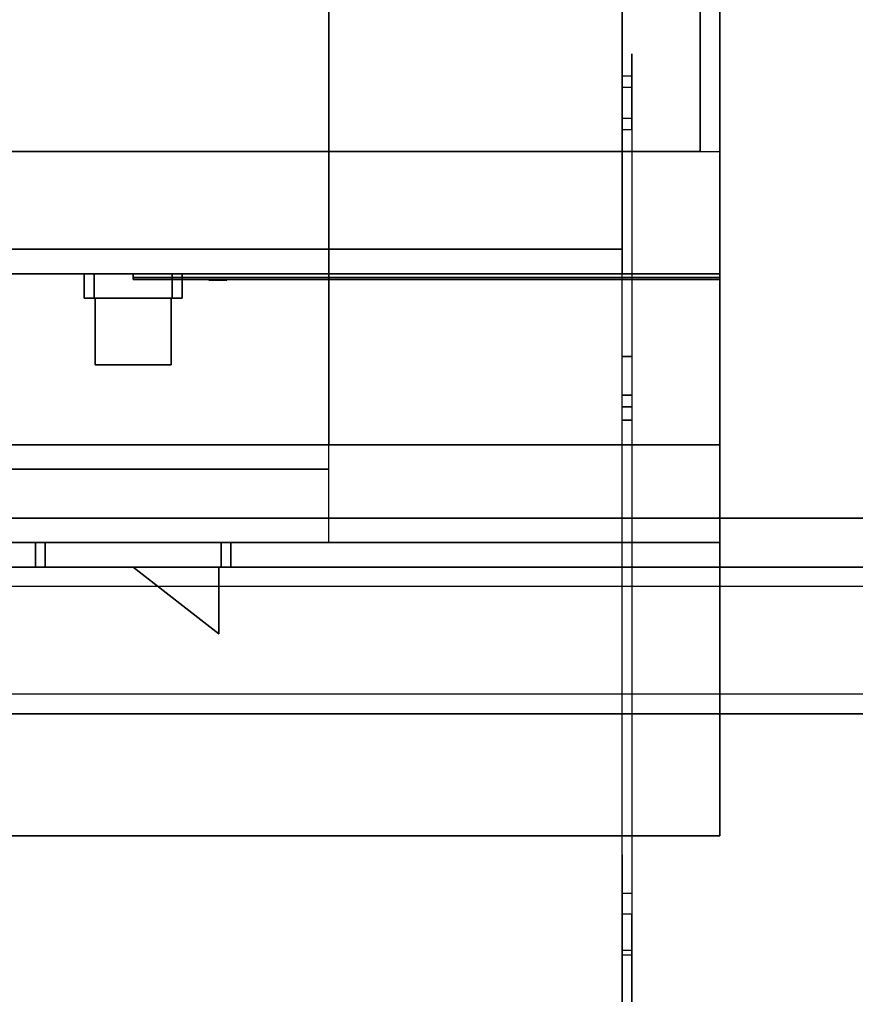
# Model space of a CAD drawing. Extents: x -202 to 202, y -21 to 21.
# Drawn here: x 22 to 31, y -20 to -10 of the extents above; entities that cross this region are included whole.
import ezdxf

# ---------------------------------------------------------------- set-up
doc = ezdxf.new("R2010")
doc.units = 0
for name, color, linetype in [('3D', 254, 'CONTINUOUS'), ('3D-BLACK', 250, 'CONTINUOUS'), ('3D-CHROME', 254, 'CONTINUOUS'), ('3D-COLDROLL', 252, 'CONTINUOUS'), ('3D-FLAT', 7, 'CONTINUOUS'), ('3D-GRAY', 251, 'CONTINUOUS'), ('3D-LOGO-SS', 4, 'CONTINUOUS'), ('3D-NON', 43, 'CONTINUOUS'), ('3D-RED', 1, 'CONTINUOUS')]:
    doc.layers.add(name, color=color, linetype=linetype)

msp = doc.modelspace()

# ---------------------------------------------------------------- linework, layer by layer
at = {"layer": '3D', "extrusion": (1, 0, 0)}
for centre in [(-18.743, 50.021, 28.5), (-19.246, 47.798, 28.5)]:
    msp.add_circle(centre, 0.5, dxfattribs=at)
for centre, start, end in [((-10.55, 47, 28.6), 236.4349, 56.4349), ((-10.55, 47, 28.6), 251.4349, 71.4349), ((-18.743, 50.021, 28.6), 77.8056, 257.8056), ((-19.246, 47.798, 28.6), 92.8056, 272.8056)]:
    msp.add_arc(centre, 0.5, start, end, dxfattribs=at)
at = {"layer": '3D'}
for points in [[(28.6, -13.147, 49.323), (28.5, -13.147, 49.323), (28.5, -10.274, 47.417), (28.6, -10.274, 47.417)], [(28.6, -13.66, 48.572), (28.5, -13.66, 48.572), (28.5, -10.391, 47.474), (28.6, -10.391, 47.474)], [(28.6, -13.799, 47.564), (28.5, -13.799, 47.564), (28.5, -10.709, 46.526), (28.6, -10.709, 46.526)], [(28.6, -13.543, 48.386), (28.5, -13.543, 48.386), (28.5, -10.826, 46.583), (28.6, -10.826, 46.583)], [(28.6, -18.637, 50.51), (28.5, -18.637, 50.51), (28.5, -13.147, 49.323), (28.6, -13.147, 49.323)], [(28.6, -18.849, 49.532), (28.5, -18.849, 49.532), (28.5, -13.543, 48.386), (28.6, -13.543, 48.386)], [(28.6, -19.27, 48.297), (28.5, -19.27, 48.297), (28.5, -13.66, 48.572), (28.6, -13.66, 48.572)], [(28.6, -19.221, 47.298), (28.5, -19.221, 47.298), (28.5, -13.799, 47.564), (28.6, -13.799, 47.564)], [(25.5, -14.05, 30.25), (19.5, -14.05, 30.25), (19.5, -14.3, 30.5), (25.5, -14.3, 30.5)], [(25.5, -14.8, 30.5), (19.5, -14.8, 30.5), (19.5, -15.05, 30.25), (25.5, -15.05, 30.25)]]:
    msp.add_3dface(points, dxfattribs=at)
at = {"layer": '3D-BLACK'}
msp.add_3dface([(23.5, -12.34, 48.21), (29.5, -12.34, 48.21), (29.5, -12.34, 49.29), (23.5, -12.34, 49.29)], dxfattribs=at)
at = {"layer": '3D-CHROME'}
for points in [[(23, -12.3, 46.5), (23, -12.55, 46.5), (24, -12.55, 46.5), (24, -12.3, 46.5)], [(23, -12.3, 48.5), (23, -12.55, 48.5), (23, -12.55, 46.5), (23, -12.3, 46.5)], [(24, -12.3, 48.5), (24, -12.55, 48.5), (23, -12.55, 48.5), (23, -12.3, 48.5)], [(23.1, -12.3, 46.6), (23.1, -12.55, 46.6), (23.9, -12.55, 46.6), (23.9, -12.3, 46.6)], [(23.1, -12.3, 48.4), (23.1, -12.55, 48.4), (23.1, -12.55, 46.6), (23.1, -12.3, 46.6)], [(23.9, -12.3, 48.4), (23.9, -12.55, 48.4), (23.1, -12.55, 48.4), (23.1, -12.3, 48.4)], [(23.9, -12.3, 46.6), (23.9, -12.55, 46.6), (23.9, -12.55, 48.4), (23.9, -12.3, 48.4)], [(24, -12.3, 46.5), (24, -12.55, 46.5), (24, -12.55, 48.5), (24, -12.3, 48.5)], [(22.5, -15.05, 34), (22.5, -15.3, 34), (22.5, -15.3, 33), (22.5, -15.05, 33)], [(24.5, -15.05, 34), (24.5, -15.3, 34), (22.5, -15.3, 34), (22.5, -15.05, 34)], [(22.5, -15.05, 33), (22.5, -15.3, 33), (24.5, -15.3, 33), (24.5, -15.05, 33)], [(22.6, -15.05, 33.9), (22.6, -15.3, 33.9), (22.6, -15.3, 33.1), (22.6, -15.05, 33.1)], [(24.4, -15.05, 33.9), (24.4, -15.3, 33.9), (22.6, -15.3, 33.9), (22.6, -15.05, 33.9)], [(22.6, -15.05, 33.1), (22.6, -15.3, 33.1), (24.4, -15.3, 33.1), (24.4, -15.05, 33.1)], [(24.4, -15.05, 33.1), (24.4, -15.3, 33.1), (24.4, -15.3, 33.9), (24.4, -15.05, 33.9)], [(24.5, -15.05, 33), (24.5, -15.3, 33), (24.5, -15.3, 34), (24.5, -15.05, 34)]]:
    msp.add_3dface(points, dxfattribs=at)
at = {"layer": '3D-CHROME', "invisible_edges": 15}
for points in [[(23, -12.55, 46.5), (23, -12.55, 48.5), (23.1, -12.55, 48.4), (23.1, -12.55, 46.6)], [(23, -12.55, 46.5), (24, -12.55, 46.5), (23.9, -12.55, 46.6), (23.1, -12.55, 46.6)], [(24, -12.55, 48.5), (23, -12.55, 48.5), (23.1, -12.55, 48.4), (23.9, -12.55, 48.4)], [(24, -12.55, 46.5), (24, -12.55, 48.5), (23.9, -12.55, 48.4), (23.9, -12.55, 46.6)], [(22.5, -15.3, 34), (24.5, -15.3, 34), (24.4, -15.3, 33.9), (22.6, -15.3, 33.9)], [(22.5, -15.3, 34), (22.5, -15.3, 33), (22.6, -15.3, 33.1), (22.6, -15.3, 33.9)], [(22.5, -15.3, 33), (24.5, -15.3, 33), (24.4, -15.3, 33.1), (22.6, -15.3, 33.1)], [(24.5, -15.3, 33), (24.5, -15.3, 34), (24.4, -15.3, 33.9), (24.4, -15.3, 33.1)]]:
    msp.add_3dface(points, dxfattribs=at)
at = {"layer": '3D-COLDROLL'}
for points in [[(29.3, 13.95, 38), (5.7, 13.95, 38), (5.7, -11.05, 38), (29.3, -11.05, 38)], [(29.3, 13.95, 37), (5.7, 13.95, 37), (5.7, -11.05, 37), (29.3, -11.05, 37)], [(29.3, 13.95, 37), (29.3, -11.05, 37), (29.3, -11.05, 38), (29.3, 13.95, 38)], [(18.5, -12.05, 43.75), (28.5, -12.05, 43.75), (28.5, 8.95, 43.75), (18.5, 8.95, 43.75)], [(18.5, -12.05, 43), (28.5, -12.05, 43), (28.5, 8.95, 43), (18.5, 8.95, 43)], [(28.5, -12.05, 43), (28.5, 8.95, 43), (28.5, 8.95, 43.75), (28.5, -12.05, 43.75)], [(29.3, -11.05, 37), (5.7, -11.05, 37), (5.7, -11.05, 38), (29.3, -11.05, 38)], [(18.5, -12.05, 43), (28.5, -12.05, 43), (28.5, -12.05, 43.75), (18.5, -12.05, 43.75)]]:
    msp.add_3dface(points, dxfattribs=at)
at = {"layer": '3D-FLAT'}
for points in [[(18.5, -12.3, 51), (28.5, -12.3, 51), (28.5, 17.05, 51), (18.5, 17.05, 51)], [(18.5, -12.3, 46.25), (28.5, -12.3, 46.25), (28.5, 17.05, 46.25), (18.5, 17.05, 46.25)], [(61.5, 15.95, 25), (-48.5, 15.95, 25), (-48.5, -16.8, 25), (61.5, -16.8, 25)], [(61.5, 15.95, 27), (-48.5, 15.95, 27), (-48.5, -16.8, 27), (61.5, -16.8, 27)], [(61.4, 15.95, 24.9), (-48.4, 15.95, 24.9), (-48.4, -14.8, 24.9), (61.4, -14.8, 24.9)], [(61.4, 15.95, 3), (-48.4, 15.95, 3), (-48.4, -14.8, 3), (61.4, -14.8, 3)], [(29.5, 14.95, 37), (5.5, 14.95, 37), (5.5, -15.05, 37), (29.5, -15.05, 37)], [(29.5, 14.95, 31), (5.5, 14.95, 31), (5.5, -15.05, 31), (29.5, -15.05, 31)], [(25.5, 13.95, 30.5), (19.5, 13.95, 30.5), (19.5, -14.05, 30.5), (25.5, -14.05, 30.5)], [(25.5, 13.95, 27.5), (19.5, 13.95, 27.5), (19.5, -14.05, 27.5), (25.5, -14.05, 27.5)], [(18.5, -12.05, 45.5), (28.5, -12.05, 45.5), (28.5, 8.95, 45.5), (18.5, 8.95, 45.5)], [(18.5, -12.05, 43.75), (28.5, -12.05, 43.75), (28.5, 8.95, 43.75), (18.5, 8.95, 43.75)], [(29.5, -15.05, 37), (5.5, -15.05, 37), (5.5, -11.05, 37), (29.5, -11.05, 37)], [(29.5, -14.05, 38), (5.5, -14.05, 38), (5.5, -18.05, 38), (29.5, -18.05, 38)], [(29.5, -14.05, 37), (5.5, -14.05, 37), (5.5, -18.05, 37), (29.5, -18.05, 37)], [(25.5, -14.3, 30.5), (19.5, -14.3, 30.5), (19.5, -14.8, 30.5), (25.5, -14.8, 30.5)], [(45, -16.8, 14.5), (15, -16.8, 14.5), (15, -15.3, 14.5), (45, -15.3, 14.5)], [(45, -16.8, 3.5), (15, -16.8, 3.5), (15, -15.3, 3.5), (45, -15.3, 3.5)]]:
    msp.add_3dface(points, dxfattribs=at)
at = {"layer": '3D-FLAT', "invisible_edges": 4}
for points in [[(45, -15.3, 24.5), (15, -15.3, 24.5), (15, -16.8, 24.5), (45, -16.8, 24.5)], [(45, -15.3, 13.5), (15, -15.3, 13.5), (15, -16.8, 13.5), (45, -16.8, 13.5)], [(45, -15.5, 22.5), (15, -15.5, 22.5), (15, -16.8, 22.5), (45, -16.8, 22.5)], [(45, -16.6, 24.3), (15, -16.6, 24.3), (15, -15.5, 24.3), (45, -15.5, 24.3)], [(45, -15.5, 11.5), (15, -15.5, 11.5), (15, -16.8, 11.5), (45, -16.8, 11.5)], [(45, -16.6, 13.3), (15, -16.6, 13.3), (15, -15.5, 13.3), (45, -15.5, 13.3)], [(45, -16.8, 23.7), (15, -16.8, 23.7), (15, -16.6, 23.7), (45, -16.6, 23.7)], [(45, -16.8, 12.7), (15, -16.8, 12.7), (15, -16.6, 12.7), (45, -16.6, 12.7)]]:
    msp.add_3dface(points, dxfattribs=at)
at = {"layer": '3D-GRAY'}
for points in [[(44.5, -14.8, 15), (15.5, -14.8, 15), (15.5, -14.8, 23), (44.5, -14.8, 23)], [(44.5, -14.8, 23), (15.5, -14.8, 23), (15.5, -15.3, 23), (44.5, -15.3, 23)], [(44.5, -14.8, 15), (15.5, -14.8, 15), (15.5, -15.3, 15), (44.5, -15.3, 15)], [(44.5, -14.8, 4), (15.5, -14.8, 4), (15.5, -14.8, 12), (44.5, -14.8, 12)], [(44.5, -14.8, 12), (15.5, -14.8, 12), (15.5, -15.3, 12), (44.5, -15.3, 12)], [(44.5, -14.8, 4), (15.5, -14.8, 4), (15.5, -15.3, 4), (44.5, -15.3, 4)], [(44.5, -15.3, 15), (15.5, -15.3, 15), (15.5, -15.3, 23), (44.5, -15.3, 23)], [(44.5, -15.3, 4), (15.5, -15.3, 4), (15.5, -15.3, 12), (44.5, -15.3, 12)]]:
    msp.add_3dface(points, dxfattribs=at)
at = {"layer": '3D-LOGO-SS'}
for points in [[(23.5, -12.3, 48.21), (23.5, -12.36, 48.21), (29.5, -12.36, 48.21), (29.5, -12.3, 48.21)], [(29.5, -12.3, 49.29), (29.5, -12.36, 49.29), (23.5, -12.36, 49.29), (23.5, -12.3, 49.29)], [(23.5, -12.3, 49.29), (23.5, -12.36, 49.29), (23.5, -12.36, 48.21), (23.5, -12.3, 48.21)], [(23.986, -12.36, 49.186), (23.986, -12.36, 49.186), (24.226, -12.36, 49.186)], [(24.244, -12.36, 48.286), (24.244, -12.36, 48.286), (24.502, -12.36, 48.286)], [(24.52, -12.36, 49.186), (24.52, -12.36, 49.186), (24.76, -12.36, 49.186)], [(24.925, -12.36, 49.186), (24.925, -12.36, 49.186), (25.165, -12.36, 49.186)], [(25.22, -12.36, 48.284), (25.22, -12.36, 48.284), (25.367, -12.36, 48.284)], [(25.422, -12.36, 49.186), (25.422, -12.36, 49.186), (25.662, -12.36, 49.186)], [(25.827, -12.36, 48.286), (25.827, -12.36, 48.286), (26.417, -12.36, 48.286)], [(25.827, -12.36, 49.186), (25.827, -12.36, 49.186), (26.067, -12.36, 49.186)], [(26.768, -12.36, 48.286), (26.768, -12.36, 48.286), (27.322, -12.36, 48.286)], [(26.768, -12.36, 49.186), (26.768, -12.36, 49.186), (27.322, -12.36, 49.186)], [(27.322, -12.36, 48.533), (27.322, -12.36, 48.533), (27.322, -12.36, 48.286)], [(27.521, -12.36, 48.286), (27.521, -12.36, 48.286), (27.779, -12.36, 48.286)], [(27.941, -12.36, 48.603), (28.083, -12.36, 48.88), (28.083, -12.36, 48.603), (27.941, -12.36, 48.603)], [(28.083, -12.36, 48.286), (28.083, -12.36, 48.286), (28.331, -12.36, 48.286)], [(28.331, -12.36, 49.186), (28.331, -12.36, 49.186), (28.129, -12.36, 49.186)], [(28.497, -12.36, 49.186), (28.497, -12.36, 49.186), (29.053, -12.36, 49.186)], [(28.497, -12.36, 48.286), (28.497, -12.36, 48.286), (28.736, -12.36, 48.286)], [(28.994, -12.36, 48.286), (28.994, -12.36, 48.286), (29.233, -12.36, 48.286)], [(29.233, -12.36, 48.286), (29.233, -12.36, 48.286), (29.233, -12.36, 49.006)], [(29.5, -12.3, 48.21), (29.5, -12.36, 48.21), (29.5, -12.36, 49.29), (29.5, -12.3, 49.29)]]:
    msp.add_3dface(points, dxfattribs=at)
for points, invisible_edges in [([(23.5, -12.36, 49.29), (23.986, -12.36, 49.186), (24.244, -12.36, 48.286), (23.5, -12.36, 48.21)], 5), ([(23.5, -12.36, 49.29), (23.986, -12.36, 49.186), (29.233, -12.36, 49.186), (29.5, -12.36, 49.29)], 7), ([(23.5, -12.36, 48.21), (24.244, -12.36, 48.286), (29.233, -12.36, 48.286), (29.5, -12.36, 48.21)], 7), ([(24.226, -12.36, 49.186), (24.373, -12.36, 48.613), (24.52, -12.36, 49.186), (24.226, -12.36, 49.186)], 4), ([(24.502, -12.36, 48.286), (24.935, -12.36, 48.519), (24.925, -12.36, 48.56), (24.502, -12.36, 48.286)], 5), ([(24.981, -12.36, 48.427), (24.953, -12.36, 48.478), (24.935, -12.36, 48.519), (24.502, -12.36, 48.286)], 12), ([(25.082, -12.36, 48.335), (25.045, -12.36, 48.355), (24.981, -12.36, 48.427), (24.502, -12.36, 48.286)], 12), ([(25.22, -12.36, 48.284), (25.146, -12.36, 48.304), (25.082, -12.36, 48.335), (24.502, -12.36, 48.286)], 12), ([(24.76, -12.36, 49.186), (24.925, -12.36, 49.186), (24.925, -12.36, 48.56), (24.502, -12.36, 48.286)], 5), ([(25.208, -12.36, 48.621), (25.165, -12.36, 48.621), (25.165, -12.36, 48.621), (25.187, -12.36, 48.561)], 9), ([(25.422, -12.36, 49.186), (25.165, -12.36, 49.186), (25.165, -12.36, 48.621), (25.422, -12.36, 48.621)], 5), ([(25.251, -12.36, 48.621), (25.208, -12.36, 48.621), (25.187, -12.36, 48.561), (25.233, -12.36, 48.517)], 11), ([(25.294, -12.36, 48.621), (25.251, -12.36, 48.621), (25.233, -12.36, 48.517), (25.294, -12.36, 48.498)], 11), ([(25.337, -12.36, 48.621), (25.294, -12.36, 48.621), (25.294, -12.36, 48.498), (25.354, -12.36, 48.517)], 11), ([(25.379, -12.36, 48.621), (25.337, -12.36, 48.621), (25.354, -12.36, 48.517), (25.403, -12.36, 48.559)], 11), ([(25.367, -12.36, 48.284), (25.441, -12.36, 48.304), (25.514, -12.36, 48.335), (25.827, -12.36, 48.286)], 12), ([(25.422, -12.36, 48.621), (25.379, -12.36, 48.621), (25.403, -12.36, 48.559), (25.422, -12.36, 48.621)], 11), ([(25.514, -12.36, 48.335), (25.551, -12.36, 48.365), (25.606, -12.36, 48.427), (25.827, -12.36, 48.286)], 12), ([(25.827, -12.36, 48.286), (25.606, -12.36, 48.427), (25.653, -12.36, 48.519), (25.662, -12.36, 48.57)], 9), ([(25.662, -12.36, 49.186), (25.827, -12.36, 49.186), (25.827, -12.36, 48.286), (25.662, -12.36, 48.57)], 5), ([(26.067, -12.36, 49.186), (26.684, -12.36, 49.151), (26.658, -12.36, 49.112), (26.648, -12.36, 49.066)], 9), ([(26.067, -12.36, 49.186), (26.768, -12.36, 49.186), (26.722, -12.36, 49.177), (26.684, -12.36, 49.151)], 9), ([(26.648, -12.36, 48.406), (26.648, -12.36, 49.066), (26.067, -12.36, 49.186), (26.648, -12.36, 48.406)], 6), ([(26.067, -12.36, 49.186), (26.067, -12.36, 48.532), (26.417, -12.36, 48.532), (26.648, -12.36, 48.406)], 12), ([(26.417, -12.36, 48.532), (26.684, -12.36, 48.321), (26.417, -12.36, 48.286), (26.417, -12.36, 48.532)], 3), ([(26.648, -12.36, 48.406), (26.658, -12.36, 48.36), (26.684, -12.36, 48.321), (26.417, -12.36, 48.532)], 12), ([(26.417, -12.36, 48.286), (26.768, -12.36, 48.286), (26.722, -12.36, 48.295), (26.684, -12.36, 48.321)], 9), ([(27.322, -12.36, 48.533), (26.942, -12.36, 48.533), (26.942, -12.36, 48.938), (27.322, -12.36, 48.938)], 8), ([(28.085, -12.36, 49.182), (28.129, -12.36, 49.186), (27.322, -12.36, 49.186), (27.322, -12.36, 49.145)], 10), ([(28.043, -12.36, 49.17), (28.085, -12.36, 49.182), (27.322, -12.36, 49.145), (27.322, -12.36, 49.103)], 10), ([(28.003, -12.36, 49.151), (28.043, -12.36, 49.17), (27.322, -12.36, 49.103), (27.322, -12.36, 49.062)], 10), ([(27.968, -12.36, 49.125), (28.003, -12.36, 49.151), (27.322, -12.36, 49.062), (27.322, -12.36, 49.021)], 10), ([(27.938, -12.36, 49.093), (27.968, -12.36, 49.125), (27.322, -12.36, 49.021), (27.322, -12.36, 48.98)], 10), ([(27.915, -12.36, 49.055), (27.938, -12.36, 49.093), (27.322, -12.36, 48.98), (27.322, -12.36, 48.938)], 10), ([(27.322, -12.36, 48.938), (27.322, -12.36, 48.286), (27.521, -12.36, 48.286), (27.915, -12.36, 49.055)], 11), ([(28.083, -12.36, 48.286), (28.083, -12.36, 48.409), (27.842, -12.36, 48.409), (27.779, -12.36, 48.286)], 8), ([(28.331, -12.36, 49.186), (28.497, -12.36, 49.186), (28.497, -12.36, 48.286), (28.331, -12.36, 48.286)], 5), ([(28.736, -12.36, 48.938), (28.964, -12.36, 48.938), (28.985, -12.36, 48.93), (28.994, -12.36, 48.908)], 8), ([(28.736, -12.36, 48.286), (28.736, -12.36, 48.938), (28.994, -12.36, 48.908), (28.994, -12.36, 48.286)], 10), ([(29.053, -12.36, 49.186), (29.122, -12.36, 49.172), (29.18, -12.36, 49.133), (29.233, -12.36, 49.186)], 12), ([(29.18, -12.36, 49.133), (29.219, -12.36, 49.075), (29.233, -12.36, 49.006), (29.233, -12.36, 49.186)], 12), ([(29.5, -12.36, 48.21), (29.233, -12.36, 48.286), (29.233, -12.36, 49.186), (29.5, -12.36, 49.29)], 7)]:
    msp.add_3dface(points, dxfattribs=dict(at, invisible_edges=invisible_edges))
at = {"layer": '3D-NON'}
for points in [[(28.5, -12.3, 46.25), (28.5, 17.05, 46.25), (28.5, 17.05, 51), (28.5, -12.3, 51)], [(29.5, 14.95, 31), (29.5, -15.05, 31), (29.5, -15.05, 37), (29.5, 14.95, 37)], [(25.5, 13.95, 27.5), (25.5, -14.05, 27.5), (25.5, -14.05, 30.5), (25.5, 13.95, 30.5)], [(28.5, -12.05, 43.75), (28.5, 8.95, 43.75), (28.5, 8.95, 45.5), (28.5, -12.05, 45.5)], [(18.5, -12.05, 43.75), (28.5, -12.05, 43.75), (28.5, -12.05, 45.5), (18.5, -12.05, 45.5)], [(18.5, -12.3, 46.25), (28.5, -12.3, 46.25), (28.5, -12.3, 51), (18.5, -12.3, 51)], [(29.5, -14.05, 37), (5.5, -14.05, 37), (5.5, -14.05, 38), (29.5, -14.05, 38)], [(25.5, -14.05, 27.5), (19.5, -14.05, 27.5), (19.5, -14.05, 30.5), (25.5, -14.05, 30.5)], [(25.5, -14.05, 29.75), (19.5, -14.05, 29.75), (19.5, -14.05, 30.25), (25.5, -14.05, 30.25)], [(29.5, -14.05, 37), (29.5, -18.05, 37), (29.5, -18.05, 38), (29.5, -14.05, 38)], [(61.4, -14.8, 3), (-48.4, -14.8, 3), (-48.4, -14.8, 24.9), (61.4, -14.8, 24.9)], [(29.5, -15.05, 31), (5.5, -15.05, 31), (5.5, -15.05, 37), (29.5, -15.05, 37)], [(61.5, -16.8, 27), (-48.5, -16.8, 27), (-48.5, -16.8, 25), (61.5, -16.8, 25)], [(29.5, -18.05, 37), (5.5, -18.05, 37), (5.5, -18.05, 38), (29.5, -18.05, 38)]]:
    msp.add_3dface(points, dxfattribs=at)
for points, invisible_edges in [([(29.5, 14.95, 37), (29.5, -13.05, 37), (29.5, -13.05, 40), (29.5, 13.95, 43)], 8), ([(28.5, -10.55, 47), (28.5, -10.076, 46.841), (28.5, -10.051, 47.034)], 15), ([(28.5, -10.55, 47), (28.5, -10.051, 47.034), (28.5, -10.102, 47.223)], 15), ([(28.5, -10.55, 47), (28.5, -10.133, 46.724), (28.5, -10.059, 46.904)], 15), ([(28.5, -10.55, 47), (28.5, -10.059, 46.904), (28.5, -10.06, 47.099)], 15), ([(28.5, -10.55, 47), (28.5, -10.06, 47.099), (28.5, -10.135, 47.279)], 15), ([(28.6, -10.55, 47), (28.6, -10.051, 47.034), (28.6, -10.102, 47.223)], 15), ([(28.6, -10.55, 47), (28.6, -10.076, 46.841), (28.6, -10.051, 47.034)], 15), ([(28.6, -10.55, 47), (28.6, -10.059, 46.904), (28.6, -10.06, 47.099)], 15), ([(28.6, -10.55, 47), (28.6, -10.133, 46.724), (28.6, -10.059, 46.904)], 15), ([(28.6, -10.55, 47), (28.6, -10.06, 47.099), (28.6, -10.135, 47.279)], 15), ([(28.5, -10.55, 47), (28.5, -10.173, 46.672), (28.5, -10.076, 46.841)], 15), ([(28.5, -10.55, 47), (28.5, -10.102, 47.223), (28.5, -10.222, 47.377)], 15), ([(28.5, -10.55, 47), (28.5, -10.271, 46.585), (28.5, -10.133, 46.724)], 15), ([(28.5, -10.55, 47), (28.5, -10.135, 47.279), (28.5, -10.274, 47.417)], 15), ([(28.6, -10.55, 47), (28.6, -10.173, 46.672), (28.6, -10.076, 46.841)], 15), ([(28.6, -10.55, 47), (28.6, -10.102, 47.223), (28.6, -10.222, 47.377)], 15), ([(28.6, -10.55, 47), (28.6, -10.271, 46.585), (28.6, -10.133, 46.724)], 15), ([(28.6, -10.55, 47), (28.6, -10.135, 47.279), (28.6, -10.274, 47.417)], 15), ([(28.5, -10.55, 47), (28.5, -10.327, 46.552), (28.5, -10.173, 46.672)], 15), ([(28.5, -10.55, 47), (28.5, -10.222, 47.377), (28.5, -10.391, 47.474)], 15), ([(28.5, -10.55, 47), (28.5, -10.451, 46.51), (28.5, -10.271, 46.585)], 15), ([(28.6, -10.55, 47), (28.6, -10.327, 46.552), (28.6, -10.173, 46.672)], 15), ([(28.6, -10.55, 47), (28.6, -10.222, 47.377), (28.6, -10.391, 47.474)], 15), ([(28.6, -10.55, 47), (28.6, -10.451, 46.51), (28.6, -10.271, 46.585)], 15), ([(28.5, -13.543, 48.386), (28.5, -13.147, 49.323), (28.5, -10.274, 47.417), (28.5, -10.826, 46.583)], 15), ([(28.5, -10.55, 47), (28.5, -10.516, 46.501), (28.5, -10.327, 46.552)], 15), ([(28.6, -13.543, 48.386), (28.6, -13.147, 49.323), (28.6, -10.274, 47.417), (28.6, -10.826, 46.583)], 15), ([(28.6, -10.55, 47), (28.6, -10.516, 46.501), (28.6, -10.327, 46.552)], 15), ([(28.5, -13.799, 47.564), (28.5, -13.66, 48.572), (28.5, -10.391, 47.474), (28.5, -10.709, 46.526)], 15), ([(28.5, -10.55, 47), (28.5, -10.646, 46.509), (28.5, -10.451, 46.51)], 15), ([(28.6, -13.799, 47.564), (28.6, -13.66, 48.572), (28.6, -10.391, 47.474), (28.6, -10.709, 46.526)], 15), ([(28.6, -10.55, 47), (28.6, -10.646, 46.509), (28.6, -10.451, 46.51)], 15), ([(28.5, -10.55, 47), (28.5, -10.55, 47), (28.5, -10.709, 46.526), (28.5, -10.516, 46.501)], 15), ([(28.5, -10.55, 47), (28.5, -10.55, 47), (28.5, -10.826, 46.583), (28.5, -10.646, 46.509)], 15), ([(28.6, -10.55, 47), (28.6, -10.55, 47), (28.6, -10.709, 46.526), (28.6, -10.516, 46.501)], 15), ([(28.6, -10.55, 47), (28.6, -10.55, 47), (28.6, -10.826, 46.583), (28.6, -10.646, 46.509)], 15), ([(28.5, -18.637, 50.51), (28.5, -18.849, 49.532), (28.5, -13.543, 48.386), (28.5, -13.147, 49.323)], 15), ([(28.6, -18.637, 50.51), (28.6, -18.849, 49.532), (28.6, -13.543, 48.386), (28.6, -13.147, 49.323)], 15), ([(28.5, -19.27, 48.297), (28.5, -19.221, 47.298), (28.5, -13.799, 47.564), (28.5, -13.66, 48.572)], 15), ([(28.6, -19.27, 48.297), (28.6, -19.221, 47.298), (28.6, -13.799, 47.564), (28.6, -13.66, 48.572)], 15), ([(45, -15.3, 14.5), (15, -15.3, 14.5), (15, -15.3, 24.5), (45, -15.3, 24.5)], 5), ([(45, -15.3, 3.5), (15, -15.3, 3.5), (15, -15.3, 13.5), (45, -15.3, 13.5)], 5), ([(45, -15.5, 24.3), (15, -15.5, 24.3), (15, -15.5, 22.5), (45, -15.5, 22.5)], 4), ([(45, -15.5, 13.3), (15, -15.5, 13.3), (15, -15.5, 11.5), (45, -15.5, 11.5)], 4), ([(45, -16.6, 23.7), (15, -16.6, 23.7), (15, -16.6, 24.3), (45, -16.6, 24.3)], 4), ([(45, -16.6, 12.7), (15, -16.6, 12.7), (15, -16.6, 13.3), (45, -16.6, 13.3)], 4), ([(45, -16.8, 22.5), (15, -16.8, 22.5), (15, -16.8, 14.5), (45, -16.8, 14.5)], 4), ([(45, -16.8, 24.5), (15, -16.8, 24.5), (15, -16.8, 23.7), (45, -16.8, 23.7)], 4), ([(45, -16.8, 11.5), (15, -16.8, 11.5), (15, -16.8, 3.5), (45, -16.8, 3.5)], 4), ([(45, -16.8, 13.5), (15, -16.8, 13.5), (15, -16.8, 12.7), (45, -16.8, 12.7)], 4), ([(28.5, -18.743, 50.021), (28.5, -18.743, 50.021), (28.5, -18.637, 50.51), (28.5, -18.832, 50.513)], 15), ([(28.6, -18.743, 50.021), (28.6, -18.743, 50.021), (28.6, -18.637, 50.51), (28.6, -18.832, 50.513)], 15), ([(28.5, -18.743, 50.021), (28.5, -18.832, 50.513), (28.5, -19.014, 50.441)], 15), ([(28.5, -18.743, 50.021), (28.5, -19.014, 50.441), (28.5, -19.154, 50.306)], 15), ([(28.5, -18.743, 50.021), (28.5, -19.154, 50.306), (28.5, -19.232, 50.127)], 15), ([(28.5, -18.743, 50.021), (28.5, -19.232, 50.127), (28.5, -19.235, 49.932)], 15), ([(28.5, -18.743, 50.021), (28.5, -19.235, 49.932), (28.5, -19.163, 49.75)], 15), ([(28.5, -18.743, 50.021), (28.5, -19.163, 49.75), (28.5, -19.028, 49.61)], 15), ([(28.5, -18.743, 50.021), (28.5, -19.028, 49.61), (28.5, -18.849, 49.532)], 15), ([(28.6, -18.743, 50.021), (28.6, -19.028, 49.61), (28.6, -18.849, 49.532)], 15), ([(28.6, -18.743, 50.021), (28.6, -19.163, 49.75), (28.6, -19.028, 49.61)], 15), ([(28.6, -18.743, 50.021), (28.6, -19.235, 49.932), (28.6, -19.163, 49.75)], 15), ([(28.6, -18.743, 50.021), (28.6, -19.232, 50.127), (28.6, -19.235, 49.932)], 15), ([(28.6, -18.743, 50.021), (28.6, -19.154, 50.306), (28.6, -19.232, 50.127)], 15), ([(28.6, -18.743, 50.021), (28.6, -19.014, 50.441), (28.6, -19.154, 50.306)], 15), ([(28.6, -18.743, 50.021), (28.6, -18.832, 50.513), (28.6, -19.014, 50.441)], 15), ([(28.5, -19.246, 47.798), (28.5, -19.414, 47.327), (28.5, -19.221, 47.298)], 15), ([(28.6, -19.246, 47.798), (28.6, -19.414, 47.327), (28.6, -19.221, 47.298)], 15), ([(28.5, -19.246, 47.798), (28.5, -19.246, 47.798), (28.5, -19.27, 48.297), (28.5, -19.459, 48.25)], 15), ([(28.5, -19.246, 47.798), (28.5, -19.459, 48.25), (28.5, -19.616, 48.133)], 15), ([(28.5, -19.246, 47.798), (28.5, -19.616, 48.133), (28.5, -19.716, 47.966)], 15), ([(28.5, -19.246, 47.798), (28.5, -19.716, 47.966), (28.5, -19.745, 47.773)], 15), ([(28.5, -19.246, 47.798), (28.5, -19.745, 47.773), (28.5, -19.698, 47.584)], 15), ([(28.5, -19.246, 47.798), (28.5, -19.698, 47.584), (28.5, -19.581, 47.427)], 15), ([(28.5, -19.246, 47.798), (28.5, -19.581, 47.427), (28.5, -19.414, 47.327)], 15), ([(28.6, -19.246, 47.798), (28.6, -19.581, 47.427), (28.6, -19.414, 47.327)], 15), ([(28.6, -19.246, 47.798), (28.6, -19.698, 47.584), (28.6, -19.581, 47.427)], 15), ([(28.6, -19.246, 47.798), (28.6, -19.745, 47.773), (28.6, -19.698, 47.584)], 15), ([(28.6, -19.246, 47.798), (28.6, -19.716, 47.966), (28.6, -19.745, 47.773)], 15), ([(28.6, -19.246, 47.798), (28.6, -19.616, 48.133), (28.6, -19.716, 47.966)], 15), ([(28.6, -19.246, 47.798), (28.6, -19.459, 48.25), (28.6, -19.616, 48.133)], 15), ([(28.6, -19.246, 47.798), (28.6, -19.246, 47.798), (28.6, -19.27, 48.297), (28.6, -19.459, 48.25)], 15)]:
    msp.add_3dface(points, dxfattribs=dict(at, invisible_edges=invisible_edges))
at = {"layer": '3D-RED'}
for points, invisible_edges in [([(24.366, -12.366, 49.004), (24.278, -12.366, 49.161), (24.273, -12.366, 49.204), (24.305, -12.366, 49.233)], 8), ([(24.305, -12.366, 49.233), (24.347, -12.366, 49.225), (24.366, -12.366, 49.187), (24.366, -12.366, 49.004)], 12), ([(24.428, -12.366, 49.233), (24.459, -12.366, 49.204), (24.455, -12.366, 49.161), (24.366, -12.366, 49.004)], 8), ([(24.366, -12.366, 49.004), (24.367, -12.366, 49.187), (24.386, -12.366, 49.225), (24.428, -12.366, 49.233)], 9)]:
    msp.add_3dface(points, dxfattribs=dict(at, invisible_edges=invisible_edges))
for points in [[(23.89, -12.55, 48.377), (23.89, -12.55, 47.5), (23.11, -12.55, 47.5), (23.11, -12.55, 48.377)], [(23.89, -12.55, 47.5), (23.89, -13.232, 48.377), (23.11, -13.232, 48.377), (23.11, -12.55, 47.5)], [(23.89, -12.55, 48.377), (23.89, -13.232, 48.377), (23.11, -13.232, 48.377), (23.11, -12.55, 48.377)], [(23.11, -12.55, 48.377), (23.11, -13.232, 48.377), (23.11, -13.232, 48.377), (23.11, -12.55, 47.5)], [(23.89, -12.55, 46.623), (23.89, -12.55, 47.5), (23.11, -12.55, 47.5), (23.11, -12.55, 46.623)], [(23.89, -12.55, 48.377), (23.89, -13.232, 48.377), (23.89, -13.232, 48.377), (23.89, -12.55, 47.5)], [(23.89, -13.232, 48.377), (23.89, -13.232, 48.377), (23.11, -13.232, 48.377)], [(22.623, -15.3, 33.11), (23.5, -15.3, 33.11), (23.5, -15.3, 33.89), (22.623, -15.3, 33.89)], [(24.377, -15.3, 33.11), (23.5, -15.3, 33.11), (23.5, -15.3, 33.89), (24.377, -15.3, 33.89)], [(23.5, -15.3, 33.11), (24.377, -15.982, 33.11), (24.377, -15.982, 33.89), (23.5, -15.3, 33.89)], [(24.377, -15.3, 33.89), (24.377, -15.982, 33.89), (24.377, -15.982, 33.89), (23.5, -15.3, 33.89)], [(24.377, -15.3, 33.11), (24.377, -15.982, 33.11), (24.377, -15.982, 33.11), (23.5, -15.3, 33.11)], [(24.377, -15.3, 33.11), (24.377, -15.982, 33.11), (24.377, -15.982, 33.89), (24.377, -15.3, 33.89)], [(24.377, -15.982, 33.11), (24.377, -15.982, 33.11), (24.377, -15.982, 33.89)]]:
    msp.add_3dface(points, dxfattribs=at)

doc.saveas('drawing.dxf')
